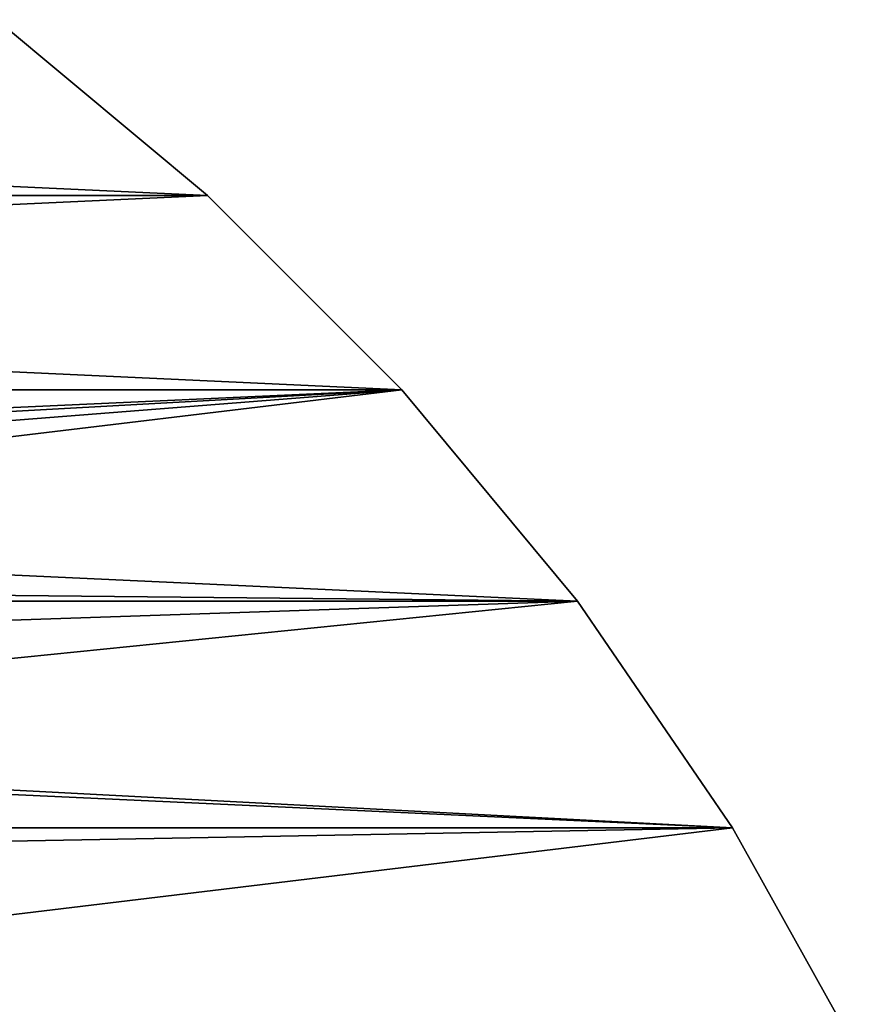
# Model space of a CAD drawing. Units: millimetres. Extents: x -144 to 35, y -71 to 35.
# Drawn here: x 21 to 31, y 16 to 28 of the extents above; entities that cross this region are included whole.
import ezdxf

# ---------------------------------------------------------------- set-up
doc = ezdxf.new("R2010")
doc.units = ezdxf.units.MM
doc.header["$LTSCALE"] = 65.185185
for name, color, linetype in [('140', 7, 'CONTINUOUS'), ('142', 7, 'CONTINUOUS'), ('4', 7, 'CONTINUOUS')]:
    doc.layers.add(name, color=color, linetype=linetype)

msp = doc.modelspace()

# ---------------------------------------------------------------- linework, layer by layer
at = {"layer": '140', "color": 7, "linetype": 'CONTINUOUS', "true_color": 0xaaaaaa}
for points in [[(23.579, 25.865, 41.5), (21.092, 27.931, 41.5), (23.579, 25.865, 50.5), (23.579, 25.865, 41.5)], [(23.579, 25.865, 50.5), (21.092, 27.931, 41.5), (21.092, 27.931, 50.5), (23.579, 25.865, 50.5)], [(25.865, 23.579, 41.5), (23.579, 25.865, 41.5), (25.865, 23.579, 50.5), (25.865, 23.579, 41.5)], [(25.865, 23.579, 50.5), (23.579, 25.865, 41.5), (23.579, 25.865, 50.5), (25.865, 23.579, 50.5)], [(27.931, 21.092, 41.5), (25.865, 23.579, 41.5), (27.931, 21.092, 50.5), (27.931, 21.092, 41.5)], [(27.931, 21.092, 50.5), (25.865, 23.579, 41.5), (25.865, 23.579, 50.5), (27.931, 21.092, 50.5)], [(29.758, 18.425, 41.5), (27.931, 21.092, 41.5), (29.758, 18.425, 50.5), (29.758, 18.425, 41.5)], [(29.758, 18.425, 50.5), (27.931, 21.092, 41.5), (27.931, 21.092, 50.5), (29.758, 18.425, 50.5)], [(31.331, 15.601, 41.5), (29.758, 18.425, 41.5), (31.331, 15.601, 50.5), (31.331, 15.601, 41.5)], [(31.331, 15.601, 50.5), (29.758, 18.425, 41.5), (29.758, 18.425, 50.5), (31.331, 15.601, 50.5)]]:
    msp.add_3dface(points, dxfattribs=at)
at = {"layer": '142', "color": 7, "linetype": 'CONTINUOUS', "true_color": 0xaaaaaa}
for points in [[(23.579, 25.865, 50.5), (21.092, 27.931, 50.5), (-23.579, 25.865, 50.5), (23.579, 25.865, 50.5)], [(25.865, 23.579, 50.5), (23.579, 25.865, 50.5), (-25.865, 23.579, 50.5), (25.865, 23.579, 50.5)], [(23.579, 25.865, 50.5), (-23.579, 25.865, 50.5), (-25.865, 23.579, 50.5), (23.579, 25.865, 50.5)], [(25.865, 23.579, 50.5), (-25.865, 23.579, 50.5), (0, 22.4, 50.5), (25.865, 23.579, 50.5)], [(2.341, 22.277, 50.5), (25.865, 23.579, 50.5), (0, 22.4, 50.5), (2.341, 22.277, 50.5)], [(4.657, 21.911, 50.5), (25.865, 23.579, 50.5), (2.341, 22.277, 50.5), (4.657, 21.911, 50.5)], [(6.922, 21.304, 50.5), (25.865, 23.579, 50.5), (4.657, 21.911, 50.5), (6.922, 21.304, 50.5)], [(27.931, 21.092, 50.5), (25.865, 23.579, 50.5), (6.922, 21.304, 50.5), (27.931, 21.092, 50.5)], [(9.111, 20.463, 50.5), (27.931, 21.092, 50.5), (6.922, 21.304, 50.5), (9.111, 20.463, 50.5)], [(11.2, 19.399, 50.5), (27.931, 21.092, 50.5), (9.111, 20.463, 50.5), (11.2, 19.399, 50.5)], [(29.758, 18.425, 50.5), (27.931, 21.092, 50.5), (11.2, 19.399, 50.5), (29.758, 18.425, 50.5)], [(13.166, 18.122, 50.5), (29.758, 18.425, 50.5), (11.2, 19.399, 50.5), (13.166, 18.122, 50.5)], [(14.989, 16.646, 50.5), (29.758, 18.425, 50.5), (13.166, 18.122, 50.5), (14.989, 16.646, 50.5)], [(31.331, 15.601, 50.5), (29.758, 18.425, 50.5), (14.989, 16.646, 50.5), (31.331, 15.601, 50.5)], [(16.646, 14.989, 50.5), (31.331, 15.601, 50.5), (14.989, 16.646, 50.5), (16.646, 14.989, 50.5)]]:
    msp.add_3dface(points, dxfattribs=at)
at = {"layer": '4', "color": 7, "linetype": 'CONTINUOUS', "true_color": 0xaaaaaa}
for points in [[(-21.092, 27.931, 41.5), (23.579, 25.865, 41.5), (-23.579, 25.865, 41.5), (-21.092, 27.931, 41.5)], [(21.092, 27.931, 41.5), (23.579, 25.865, 41.5), (-21.092, 27.931, 41.5), (21.092, 27.931, 41.5)], [(-23.579, 25.865, 41.5), (25.865, 23.579, 41.5), (-25.865, 23.579, 41.5), (-23.579, 25.865, 41.5)], [(23.579, 25.865, 41.5), (25.865, 23.579, 41.5), (-23.579, 25.865, 41.5), (23.579, 25.865, 41.5)], [(-25.865, 23.579, 41.5), (27.931, 21.092, 41.5), (-27.931, 21.092, 41.5), (-25.865, 23.579, 41.5)], [(25.865, 23.579, 41.5), (27.931, 21.092, 41.5), (-25.865, 23.579, 41.5), (25.865, 23.579, 41.5)], [(-27.931, 21.092, 41.5), (29.758, 18.425, 41.5), (-29.758, 18.425, 41.5), (-27.931, 21.092, 41.5)], [(27.931, 21.092, 41.5), (29.758, 18.425, 41.5), (-27.931, 21.092, 41.5), (27.931, 21.092, 41.5)], [(-29.758, 18.425, 41.5), (31.331, 15.601, 41.5), (-31.331, 15.601, 41.5), (-29.758, 18.425, 41.5)], [(29.758, 18.425, 41.5), (31.331, 15.601, 41.5), (-29.758, 18.425, 41.5), (29.758, 18.425, 41.5)]]:
    msp.add_3dface(points, dxfattribs=at)

doc.saveas('drawing.dxf')
